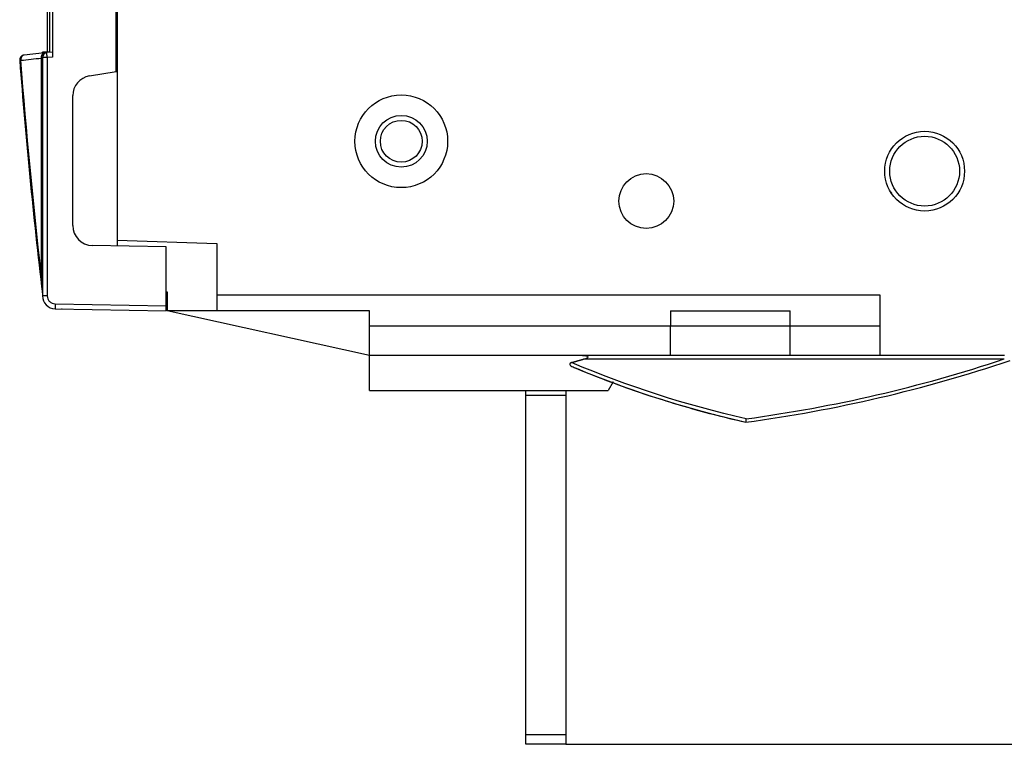
# Model space of a CAD drawing. Extents: x 10 to 590, y 7 to 405.
# Drawn here: x 124 to 174, y 101 to 137 of the extents above; entities that cross this region are included whole.
import ezdxf

# ---------------------------------------------------------------- set-up
doc = ezdxf.new("R2010")
doc.units = 0
doc.header["$MEASUREMENT"] = 0
doc.linetypes.add('HIDDENNEW0', pattern=[4.5, 1.5, -1.5, 1.5])
doc.layers.get('0').update_dxf_attribs({"linetype": 'CONTINUOUS'})
for name, color, linetype in [('5', 7, 'CONTINUOUS'), ('MUOTOVIIVAT', 40, 'HIDDENNEW0'), ('TANGVIIVATNONDEF', 3, 'HIDDENNEW0')]:
    doc.layers.add(name, color=color, linetype=linetype)
doc.styles.get("Standard").update_dxf_attribs({"font": 'monotxt.shx'})
doc.dimstyles.new('DSTYLE1', dxfattribs={"dimtxt": 6, "dimasz": 3, "dimexe": 3, "dimexo": 0, "dimgap": 2, "dimtad": 1, "dimdec": 0, "dimlfac": 2, "dimzin": 3, "dimtxsty": 'STANDARD', "dimcen": 0.09, "dimazin": 3, "dimtp": 1, "dimtm": 1, "dimtfac": 1, "dimtdec": 4, "dimtofl": 0, "dimtmove": 0, "dimatfit": 3, "dimtolj": 1, "dimtzin": 0})

# ---------------------------------------------------------------- blocks, each defined once
blk = doc.blocks.new('_AH1')
at = {"color": 0, "linetype": 'CONTINUOUS'}
for p, q in [((-1, 0.166667), (0, 0)), ((-1, 0.166667), (-1, -0.166667)), ((0, 0), (-1, -0.166667)), ((0, 0), (-1, 0))]:
    blk.add_line(p, q, dxfattribs=at)
blk = doc.blocks.new('*D2')
at = {"layer": '5', "color": 1, "linetype": 'CONTINUOUS'}
for p, q in [((151.59391, 214.24919), (201.24924, 214.24919)), ((198.24924, 214.24919), (198.24924, 157.49919)), ((198.24924, 100.74919), (198.24924, 157.49919)), ((151.59391, 100.74919), (201.24924, 100.74919))]:
    blk.add_line(p, q, dxfattribs=at)
at = {"layer": '5', "color": 1, "xscale": 3, "yscale": 3, "zscale": 3}
for p, rotation in [((198.24924, 214.24919), 90), ((198.24924, 100.74919), 270)]:
    blk.add_blockref('_AH1', p, dxfattribs=dict(at, rotation=rotation))
at = {"layer": '5', "color": 1, "linetype": 'CONTINUOUS'}
blk.add_text('227', height=3, rotation=90, dxfattribs=at).set_placement((196.24824, 152.99919))

msp = doc.modelspace()

# ---------------------------------------------------------------- linework, layer by layer
at = {"layer": 'MUOTOVIIVAT', "color": 40, "linetype": 'CONTINUOUS'}
for p, q in [((129.0939, 188.96035), (129.0939, 126.03802)), ((129.04391, 134.49919), (129.04391, 180.49919)), ((125.84391, 141.77465), (125.84391, 135.22373)), ((125.59391, 135.47419), (125.59391, 141.47419)), ((125.69391, 141.52419), (125.69391, 135.47419)), ((125.44967, 135.43275), (124.4282, 135.32539)), ((125.58954, 135.47236), (125.34391, 135.46808)), ((125.34391, 135.42163), (125.34391, 135.46808)), ((125.56777, 135.44516), (125.44967, 135.43275)), ((125.84391, 135.47419), (125.56777, 135.44516)), ((125.69391, 135.47419), (125.58954, 135.47236)), ((125.59392, 135.47243), (125.59391, 135.47419)), ((125.69391, 135.47419), (125.59391, 135.47419)), ((125.59391, 135.44791), (125.59392, 135.4479)), ((125.34391, 135.19653), (125.34391, 123.24616)), ((127.69852, 134.27405), (129.04391, 134.49919)), ((129.04391, 134.4992), (129.09391, 134.49919)), ((126.86357, 126.77066), (126.86357, 133.28776)), ((167.94094, 128.42441), (167.92516, 128.44967)), ((129.09391, 126.03801), (129.0939, 125.74904)), ((129.09391, 126.03801), (134.09391, 125.86341)), ((131.54391, 125.70627), (127.84612, 125.77082)), ((131.54391, 122.74907), (131.54391, 125.70627)), ((134.0939, 125.86341), (134.0939, 123.29918)), ((125.17229, 124.82645), (125.18354, 124.82644)), ((131.5439, 123.45093), (131.59391, 123.44919)), ((131.59391, 123.44919), (131.59391, 122.49919)), ((134.09391, 123.29919), (167.34391, 123.29919)), ((134.09391, 123.29918), (134.09391, 122.49919)), ((167.34391, 123.29919), (167.34391, 120.24919)), ((125.98256, 122.59626), (131.54391, 122.49919)), ((131.24391, 122.49919), (131.24391, 122.50442)), ((131.5439, 122.74919), (131.59391, 122.74919)), ((131.54391, 122.49919), (131.54391, 122.74907)), ((134.09391, 122.49919), (131.59391, 122.49919)), ((141.7439, 120.2492), (131.59391, 122.49918)), ((141.74391, 122.49919), (134.09391, 122.49919)), ((141.74391, 121.74919), (141.74391, 122.49919)), ((156.84391, 122.49919), (156.84391, 121.74919)), ((156.84391, 122.49918), (162.84391, 122.49918)), ((162.84391, 121.74919), (162.84391, 122.49919)), ((141.74391, 121.74919), (156.84391, 121.74919)), ((141.74391, 120.24919), (141.74391, 121.74919)), ((156.84391, 121.7492), (162.84391, 121.7492)), ((156.84391, 120.24919), (156.84391, 121.74919)), ((162.84391, 121.74919), (167.34391, 121.74919)), ((162.84391, 120.24919), (162.84391, 121.74919)), ((141.7439, 120.24919), (141.74391, 120.24919)), ((156.84391, 120.24919), (141.74391, 120.24919)), ((141.74391, 118.49919), (141.74391, 120.24919)), ((162.84391, 120.24919), (156.84391, 120.24919)), ((167.34391, 120.24919), (162.84391, 120.24919)), ((173.59391, 120.24919), (167.34391, 120.24919)), ((153.96445, 118.93262), (153.71421, 118.49919)), ((153.96445, 118.93262), (153.96445, 118.93262)), ((141.74391, 118.49919), (153.71421, 118.49919)), ((151.5939, 118.24919), (149.5939, 118.24919)), ((149.59391, 118.24919), (149.59391, 118.49919)), ((149.59391, 101.24919), (149.59391, 118.24919)), ((151.59391, 118.49919), (151.59391, 118.24919)), ((151.59391, 118.24919), (151.59391, 101.2492)), ((149.5939, 101.2492), (151.5939, 101.2492)), ((149.59391, 100.74919), (149.59391, 101.24919)), ((151.5939, 101.2492), (151.5939, 100.74919)), ((151.59391, 100.74919), (149.59391, 100.74919))]:
    msp.add_line(p, q, dxfattribs=at)
for points in [[(167.94155, 128.4248), (167.94152, 128.42478), (167.94149, 128.42476, 1), (167.94146, 128.42474), (167.94143, 128.42472), (167.9414, 128.4247), (167.94137, 128.42468, 1), (167.94134, 128.42466), (167.94131, 128.42464), (167.94128, 128.42462), (167.94125, 128.4246), (167.94122, 128.42459), (167.94119, 128.42457), (167.94116, 128.42455), (167.94113, 128.42453), (167.9411, 128.42451), (167.94107, 128.42449), (167.94101, 128.42446), (167.94094, 128.42441)], [(125.3422, 123.34705), (125.34232, 123.34608, -0.00096075), (125.34242, 123.34512, -0.00096049), (125.34253, 123.34415, -0.0009604), (125.34263, 123.34318, -0.00096063), (125.34272, 123.34221, -0.00096075), (125.34282, 123.34124, -0.00096083), (125.34291, 123.34027, -0.00096086), (125.34299, 123.3393, -0.00096092), (125.34307, 123.33833, -0.00096102), (125.34315, 123.33735, -0.00096123), (125.34322, 123.33638, -0.00096107), (125.34329, 123.33541, -0.00096063), (125.34336, 123.33444, -0.00096134), (125.34342, 123.33346, -0.00096309), (125.34348, 123.33249, -0.00096071), (125.34354, 123.33152, -0.00095487), (125.34359, 123.33055, -0.00096315), (125.34364, 123.32957, -0.00098263), (125.34368, 123.3286, -0.00095476), (125.34372, 123.32762, -0.00089156), (125.34376, 123.32666, -0.00098386), (125.34379, 123.32568, -0.0011725), (125.34382, 123.32467, -0.00089027), (125.34384, 123.32373, -0.00030625), (125.34386, 123.32287, -0.0012551), (125.34388, 123.32178, -0.00215942), (125.3439, 123.32009, -0.0010562), (125.34391, 123.31788, -0.00055985)], [(125.3422, 123.34704), (125.34226, 123.34656, 0.00000041), (125.34231, 123.34608, 0.00000041), (125.34237, 123.34559, 0.00000041), (125.34243, 123.34511, 0.00000041), (125.34248, 123.34462, 0.00000041), (125.34254, 123.34414, 0.00000041), (125.3426, 123.34365, 0.00000041), (125.34265, 123.34317, 0.00000041), (125.34271, 123.34269, 0.00000041), (125.34277, 123.3422, 0.00000041), (125.34283, 123.34172, 0.00000041), (125.34288, 123.34123, 0.00000041), (125.34294, 123.34075, 0.00000041), (125.343, 123.34027, 0.00000041), (125.34305, 123.33978, 0.00000041), (125.34311, 123.3393, 0.00000041), (125.34317, 123.33881, 0.00000041), (125.34322, 123.33833, 0.00000042), (125.34328, 123.33784, 0.00000041), (125.34334, 123.33736, 0.00000038), (125.34339, 123.33688, 0.00000042), (125.34345, 123.33639, 0.00000051), (125.34351, 123.33589, 0.00000038), (125.34356, 123.33542, 0.00000013), (125.34361, 123.335, 0.00000054), (125.34368, 123.33446, 0.00000093), (125.34378, 123.33362, 0.00000045), (125.34391, 123.33252, 0.00000024)], [(151.87898, 119.89595), (151.89953, 119.90193, -0.00004668), (151.92016, 119.90793, -0.0000463), (151.94088, 119.91395, -0.0000459), (151.96169, 119.91999, -0.00004553), (151.98259, 119.92606, -0.00004515), (152.00358, 119.93215, -0.00004478), (152.02465, 119.93825, -0.00004441), (152.04582, 119.94438, -0.00004405), (152.06707, 119.95053, -0.00004369), (152.08841, 119.95671, -0.00004335), (152.10984, 119.9629, -0.00004298), (152.13135, 119.96912, -0.00004262), (152.15295, 119.97535, -0.00004231), (152.17465, 119.98161, -0.00004205), (152.19643, 119.98789, -0.00004161), (152.2183, 119.99419, -0.00004103), (152.24024, 120.00051, -0.00004106), (152.2623, 120.00686, -0.00004157), (152.28448, 120.01324, -0.00004006), (152.30665, 120.01962, -0.00003713), (152.32878, 120.02597, -0.00004067), (152.35136, 120.03246, -0.00004807), (152.37458, 120.03912, -0.00003616), (152.39642, 120.04538, -0.00001236), (152.41622, 120.05106, -0.00005055), (152.44184, 120.05839, -0.0000857), (152.48156, 120.06976, -0.00004136), (152.53373, 120.08468, -0.00002179)]]:
    msp.add_lwpolyline(points, format="xyb", dxfattribs=at)
for centre, radius in [((143.34391, 130.99919), 2.325), ((143.34391, 130.99919), 1.3), ((143.34377, 130.99919), 1.05), ((169.59391, 129.49919), 2), ((155.63141, 127.99919), 1.375)]:
    msp.add_circle(centre, radius, dxfattribs=at)
for centre, radius, start, end in [((124.45433, 135.07676), 0.25, 96.000007, 184.39512), ((125.59391, 135.19653), 0.25, 96, 180), ((416.18418, 157.49919), 292.84028, 184.39513, 186.69729), ((127.86357, 133.28776), 1, 99.5, 180), ((127.86357, 126.77066), 1, 180, 269), ((125.47509, 124.37379), 0.25, 173.88116, 186.50064), ((125.99391, 123.24616), 0.65, 180, 269), ((126.34391, 123.58487), 1, 267.45651, 269), ((172.17048, 167.97707), 52.35913, 247.35302, 257.25343), ((172.15646, 167.93335), 52.31339, 247.34876, 249.54794), ((151.18345, 187.27866), 71, 277.63613, 288.64534), ((172.15711, 167.93536), 52.3155, 249.62415, 251.85772), ((172.15711, 167.93536), 52.3155, 252.3058, 255.63311), ((172.15711, 167.93536), 52.3155, 255.63311, 257.1908)]:
    msp.add_arc(centre, radius, start, end, dxfattribs=at)
for points, knots in [([(152.53373, 120.08468), (152.57427, 120.09625), (152.6276, 120.11299), (152.71479, 120.15392), (152.73992, 120.18087), (152.65705, 120.22325), (152.5631, 120.23297), (152.41535, 120.24665), (152.28393, 120.24919), (152.17546, 120.2492)], [0, 0, 0, 0, 0.14299607, 0.14299607, 0.32104671, 0.32104671, 0.50428605, 0.50428605, 1, 1, 1, 1]), ([(151.87898, 119.89595), (151.78923, 119.86982), (151.76737, 119.82315), (151.85997, 119.72343), (151.94547, 119.68181), (152.00949, 119.65509)], [0, 0, 0, 0, 0.53149017, 0.53149017, 1, 1, 1, 1])]:
    msp.add_open_spline(points, degree=3, knots=knots, dxfattribs=at)
msp.add_open_spline([(160.61802, 116.9083), (160.63429, 116.90739), (160.63895, 116.97982), (160.64077, 117.07732)], degree=3, dxfattribs=at)
at = {"layer": 'TANGVIIVATNONDEF', "color": 3, "linetype": 'CONTINUOUS'}
for p, q in [((125.58956, 135.47236), (125.58956, 135.44745)), ((125.58519, 135.19652), (125.34391, 135.19652)), ((125.8439, 135.22372), (125.58519, 135.19652)), ((125.58519, 135.19652), (125.58519, 123.24617)), ((125.58519, 123.24617), (125.34391, 123.24617)), ((125.97819, 122.84622), (131.5439, 122.74907))]:
    msp.add_line(p, q, dxfattribs=at)
for points in [[(124.42821, 135.3254), (124.41926, 135.32419, 0.01648985), (124.41026, 135.32238, 0.01562833), (124.4012, 135.31996, 0.01530042), (124.39211, 135.31692, 0.01578146), (124.38305, 135.31322, 0.0158645), (124.37404, 135.30888, 0.01580164), (124.36514, 135.30384, 0.01561761), (124.35637, 135.29816, 0.01552831), (124.34779, 135.29178, 0.01527662), (124.33943, 135.28476, 0.0150524), (124.33135, 135.27708, 0.01471462), (124.32356, 135.26879, 0.01441181), (124.31614, 135.25989, 0.01404533), (124.30908, 135.25043, 0.01371708), (124.30246, 135.24044, 0.01330584), (124.29628, 135.22997, 0.01288064), (124.29058, 135.21907, 0.01259277), (124.28536, 135.20777, 0.01241905), (124.28068, 135.19612, 0.01179496), (124.27651, 135.18424, 0.01084087), (124.27288, 135.17221, 0.01142349), (124.26979, 135.15984, 0.01286528), (124.26725, 135.14707, 0.00992015), (124.2652, 135.13501, 0.0042573), (124.26363, 135.12404, 0.01276083), (124.2627, 135.11019, 0.02092476), (124.26264, 135.08926, 0.01057401), (124.26338, 135.06208, 0.00578416)], [(125.44967, 135.43275), (125.44073, 135.43154, 0.01649028), (125.43173, 135.42973, 0.01562903), (125.42266, 135.42731, 0.01530132), (125.41358, 135.42428, 0.0157825), (125.40451, 135.42058, 0.01586568), (125.39551, 135.41623, 0.01580292), (125.38661, 135.4112, 0.01561898), (125.37784, 135.40551, 0.01552971), (125.36926, 135.39914, 0.01527803), (125.3609, 135.39212, 0.01505378), (125.35282, 135.38444, 0.01471595), (125.34504, 135.37615, 0.01441306), (125.33761, 135.36725, 0.01404647), (125.33056, 135.3578, 0.01371811), (125.32394, 135.3478, 0.01330673), (125.31775, 135.33734, 0.0128814), (125.31206, 135.32643, 0.01259339), (125.30685, 135.31514, 0.01241954), (125.30216, 135.30349, 0.01179529), (125.29799, 135.29161, 0.01084105), (125.29436, 135.27959, 0.01142357), (125.29127, 135.26721, 0.01286523), (125.28874, 135.25445, 0.00991994), (125.28669, 135.24238, 0.0042571), (125.28512, 135.23142, 0.01276045), (125.28419, 135.21757, 0.0209237), (125.28412, 135.19664, 0.01057321), (125.28486, 135.16946, 0.00578364)], [(125.58519, 135.19652), (125.58396, 135.20835, -0.00044359), (125.58273, 135.22033, -0.00042341), (125.58151, 135.23248, -0.00042123), (125.58029, 135.24475, -0.00044534), (125.5791, 135.25708, -0.00046339), (125.57792, 135.26943, -0.00048121), (125.57677, 135.28173, -0.0005012), (125.57566, 135.29395, -0.00052883), (125.57459, 135.30601, -0.00055867), (125.57356, 135.31787, -0.00059482), (125.57258, 135.32946, -0.00063639), (125.57167, 135.34072, -0.00068598), (125.57081, 135.3516, -0.0007461), (125.57002, 135.36205, -0.00081756), (125.56931, 135.37201, -0.00090382), (125.56866, 135.38144, -0.00100196), (125.5681, 135.39029, -0.00114182), (125.56761, 135.39854, -0.00132356), (125.56721, 135.40614, -0.00151157), (125.56689, 135.41309, -0.00167074), (125.56664, 135.41934, -0.00216907), (125.56648, 135.42492, -0.00315551), (125.56641, 135.4298, -0.00330883), (125.56639, 135.43396, -0.00173708), (125.56642, 135.43736, -0.00635982), (125.5666, 135.44026, -0.02218598), (125.56706, 135.44286, -0.03072119), (125.56777, 135.44516, -0.03457133)], [(125.28418, 124.35756), (125.28787, 124.35697, -0.00185608), (125.29148, 124.35636, -0.00193857), (125.29498, 124.35574, -0.00204769), (125.2984, 124.35511, -0.00218974), (125.30171, 124.35447, -0.00234488), (125.30491, 124.35381, -0.00250756), (125.30801, 124.35314, -0.00269597), (125.31099, 124.35246, -0.00290511), (125.31386, 124.35177, -0.00314794), (125.31661, 124.35107, -0.00341527), (125.31924, 124.35036, -0.00372946), (125.32175, 124.34964, -0.00407688), (125.32413, 124.34891, -0.00449761), (125.32638, 124.34818, -0.00497404), (125.3285, 124.34744, -0.00553105), (125.33049, 124.34669, -0.00613467), (125.33234, 124.34593, -0.00697516), (125.33406, 124.34517, -0.00804615), (125.33564, 124.34441, -0.00897809), (125.33709, 124.34364, -0.00958477), (125.33839, 124.34288, -0.01215197), (125.33956, 124.3421, -0.01707701), (125.34059, 124.3413, -0.01579958), (125.34147, 124.34054, -0.00637879), (125.34221, 124.33986, -0.02686178), (125.34284, 124.33899, -0.0639078), (125.34341, 124.33765, -0.04053765), (125.34391, 124.33589, -0.02358613)], [(125.97819, 122.84622), (125.978, 122.83431, 0.00044653), (125.97782, 122.82224, 0.000426), (125.97766, 122.81001, 0.00042368), (125.97751, 122.79765, 0.00044789), (125.9774, 122.78523, 0.00046595), (125.9773, 122.7728, 0.00048378), (125.97723, 122.76041, 0.00050378), (125.97719, 122.74811, 0.00053147), (125.97717, 122.73596, 0.00056137), (125.97718, 122.72402, 0.00059761), (125.97722, 122.71236, 0.00063927), (125.97729, 122.70101, 0.00068901), (125.97739, 122.69007, 0.00074929), (125.97751, 122.67955, 0.00082097), (125.97767, 122.66953, 0.00090748), (125.97785, 122.66004, 0.00100593), (125.97807, 122.65115, 0.00114623), (125.9783, 122.64285, 0.00132854), (125.97857, 122.63522, 0.00151718), (125.97885, 122.62825, 0.00167691), (125.97915, 122.62198, 0.00217683), (125.97948, 122.61639, 0.00316624), (125.97984, 122.6115, 0.00332041), (125.98019, 122.60734, 0.00174451), (125.98051, 122.60394, 0.0063811), (125.98095, 122.60106, 0.02225339), (125.98164, 122.5985, 0.03081031), (125.98256, 122.59627, 0.03466449)]]:
    msp.add_lwpolyline(points, format="xyb", dxfattribs=at)
msp.add_circle((169.59391, 129.49919), 1.75, dxfattribs=at)
msp.add_arc((151.18345, 187.27866), 70.8355, 277.67253, 288.44032, dxfattribs=at)
for points, knots in [([(124.20507, 135.0576), (124.20507, 135.0576), (124.20802, 135.05783), (124.21927, 135.05869), (124.23616, 135.05999), (124.25256, 135.06125), (124.26338, 135.06208)], [0, 0, 0, 0, 0.29070988, 0.5, 0.70929012, 1, 1, 1, 1]), ([(125.28418, 124.35756), (125.29063, 124.24359), (125.30142, 124.05376), (125.3144, 123.82748), (125.32249, 123.68701), (125.32734, 123.60311), (125.33107, 123.53853), (125.33471, 123.47577), (125.33836, 123.41304), (125.34137, 123.36126), (125.3422, 123.34704), (125.3422, 123.34705)], [2.2498358, 2.2498358, 2.2498358, 2.2498358, 4.2190797, 5.5374136, 6.1999028, 6.6995476, 7.0346568, 7.3724841, 7.853475, 8.2499186, 8.4804467, 8.4804467, 8.4804467, 8.4804467]), ([(125.58519, 123.24617), (125.58518, 123.19445), (125.60552, 123.09075), (125.69268, 122.95865), (125.82324, 122.86924), (125.92652, 122.84712), (125.97819, 122.84622)], [2, 2, 2, 2, 2.3951689, 2.7903631, 3.185582, 3.5808269, 3.5808269, 3.5808269, 3.5808269]), ([(152.53373, 120.08468), (155.6851, 120.08459), (158.83551, 120.08423), (165.86036, 120.08284), (169.72946, 120.0817), (173.58991, 120.08031)], [0.0044072806, 0.0044072806, 0.0044072806, 0.0044072806, 0.023317193, 0.023317193, 0.046634386, 0.046634386, 0.046634386, 0.046634386])]:
    msp.add_open_spline(points, degree=3, knots=knots, dxfattribs=at)
for points in [[(124.26338, 135.06208), (124.60388, 135.09788), (124.94437, 135.13367), (125.28486, 135.16946)], [(125.28418, 124.35756), (124.87844, 127.91903), (124.53808, 131.48811), (124.26338, 135.06208)], [(125.28486, 135.16946), (125.28467, 131.55725), (125.28445, 127.95219), (125.28418, 124.35756)], [(125.28486, 135.16946), (125.32246, 135.18142), (125.34391, 135.19122), (125.34391, 135.19652)], [(126.32642, 122.59026), (126.32645, 122.5855), (126.32645, 122.58502), (126.32645, 122.58501)], [(160.64077, 117.07732), (157.64123, 117.75711), (154.70554, 118.70226), (151.87898, 119.89595)]]:
    msp.add_open_spline(points, degree=3, dxfattribs=at)

# ---------------------------------------------------------------- dimensions: what is measured, and where the dimension line sits
at = {"layer": '5', "color": 1, "linetype": 'CONTINUOUS'}
dim = msp.add_linear_dim(base=(198.24924, 100.74919), p1=(151.59391, 214.24919), p2=(151.59391, 100.74919), angle=270, dimstyle='DSTYLE1', override={"dimblk": '_AH1', "dimsah": 0}, dxfattribs=at)
dim.commit()
dim.dimension.update_dxf_attribs({"geometry": '*D2', "text_midpoint": (194.74824, 157.49919), "dimtype": 128})

doc.saveas('drawing.dxf')
